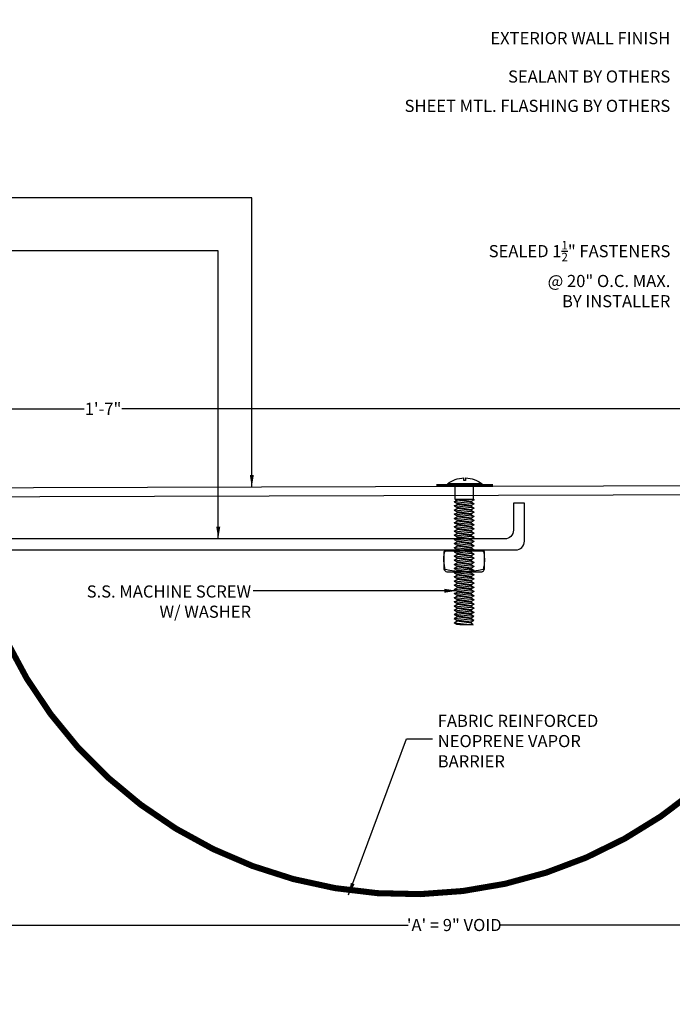
# Model space of a CAD drawing. Units: inches. Extents: x 5.7 to 43.6, y 11.8 to 27.8.
# Drawn here: x 33 to 39.8, y 11.8 to 21.9 of the extents above; entities that cross this region are included whole.
import ezdxf

# ---------------------------------------------------------------- set-up
doc = ezdxf.new("R2010")
doc.units = ezdxf.units.IN
doc.header["$MEASUREMENT"] = 0
doc.linetypes.add('DASHED2', pattern=[0.375, 0.25, -0.125])
for name, color, linetype in [('A-Detail light', 8, 'Continuous'), ('A-Exg-Build', 9, 'Continuous'), ('A-hatch', 8, 'Continuous'), ('A-Text', 2, 'Continuous'), ('PW-Ext-Small', 1, 'Continuous'), ('PW-Extruded Alum_Extrution', 3, 'Continuous'), ('PW-Screws', 9, 'Continuous'), ('PW-Text & Arrows', 2, 'Continuous'), ('PW-Vapor Barrier', 4, 'Continuous')]:
    doc.layers.add(name, color=color, linetype=linetype)
doc.styles.get("Standard").update_dxf_attribs({"font": 'ARIALN.TTF'})
doc.dimstyles.new('PW Dims 3 INCH', dxfattribs={"dimtxt": 0.21875, "dimasz": 0.18, "dimexe": 0.0625, "dimexo": 0.0625, "dimgap": 0.0625, "dimtad": 0, "dimdec": 5, "dimzin": 3, "dimdsep": 46, "dimlunit": 4, "dimtxsty": 'Standard', "dimblk": 'ARCHTICK', "dimcen": 0.09, "dimdle": 0.0625, "dimclrd": 8, "dimclre": 8, "dimclrt": 2, "dimadec": 0, "dimazin": 0, "dimtfac": 1, "dimtdec": 5, "dimtofl": 0, "dimtmove": 0, "dimatfit": 3, "dimfxl": 1, "dimtolj": 1, "dimtzin": 0, "dimarcsym": 0})
doc.dimstyles.get("Standard").update_dxf_attribs({"dimtxt": 0.18, "dimasz": 0.18, "dimexe": 0.18, "dimexo": 0.0625, "dimgap": 0.09, "dimtad": 0, "dimtih": 1, "dimtoh": 1, "dimdec": 4, "dimzin": 0, "dimdsep": 46, "dimtxsty": 'Standard', "dimcen": 0.09, "dimadec": 0, "dimazin": 0, "dimtfac": 1, "dimtdec": 4, "dimtofl": 0, "dimtmove": 0, "dimatfit": 3, "dimfxl": 1, "dimtolj": 1, "dimtzin": 0, "dimarcsym": 0})

# ---------------------------------------------------------------- blocks, each defined once
blk = doc.blocks.new('_ArchTick')
at = {"color": 0, "linetype": 'ByBlock', "const_width": 0.15}
blk.add_lwpolyline([(-0.5, -0.5), (0.5, 0.5)], dxfattribs=at)
blk = doc.blocks.new('*D18')
at = {"color": 8, "lineweight": -2}
for p, q in [((41.583, 14.172), (41.583, 12.546)), ((32.583, 12.84), (32.583, 12.546)), ((32.52, 12.608), (37.048, 12.608)), ((41.645, 12.608), (37.993, 12.608))]:
    blk.add_line(p, q, dxfattribs=at)
at = {"layer": 'Defpoints', "color": 0}
for p in [(41.583, 14.234), (32.583, 12.903), (41.583, 12.608)]:
    blk.add_point(p, dxfattribs=at)
at = {"color": 8, "lineweight": -2, "xscale": 0.125, "yscale": 0.125, "zscale": 0.125, "rotation": 180}
blk.add_blockref('_ArchTick', (32.583, 12.608), dxfattribs=at)
at = {"color": 8, "lineweight": -2, "xscale": 0.125, "yscale": 0.125, "zscale": 0.125}
blk.add_blockref('_ArchTick', (41.583, 12.608), dxfattribs=at)
at = {"color": 2, "insert": (37.521, 12.608), "char_height": 0.125, "attachment_point": 5}
blk.add_mtext('\\A1;\'A\' = 9" VOID', dxfattribs=at)
blk = doc.blocks.new('TRUSS HEAD #2')
at = {"layer": 'PW-Screws'}
for p, q in [((35.745, 2.457), (35.745, 2.331)), ((35.824, 2.519), (35.824, 2.491)), ((35.824, 2.491), (35.832, 2.491)), ((35.832, 2.491), (35.84, 2.491)), ((35.84, 2.491), (35.84, 2.519)), ((35.931, 2.331), (35.931, 2.457)), ((35.736, 2.292), (35.78, 2.297)), ((35.745, 2.297), (35.736, 2.292)), ((35.736, 2.292), (35.765, 2.275)), ((35.736, 2.252), (35.94, 2.273)), ((35.736, 2.252), (35.765, 2.269)), ((35.736, 2.252), (35.765, 2.235)), ((35.745, 2.331), (35.745, 2.297)), ((35.745, 2.297), (35.931, 2.297)), ((35.765, 2.275), (35.911, 2.297)), ((35.765, 2.269), (35.911, 2.29)), ((35.765, 2.278), (35.765, 2.269)), ((35.765, 2.266), (35.765, 2.275)), ((35.765, 2.235), (35.911, 2.257)), ((35.765, 2.225), (35.911, 2.246)), ((35.765, 2.235), (35.765, 2.226)), ((35.765, 2.234), (35.765, 2.225)), ((35.911, 2.3), (35.911, 2.29)), ((35.931, 2.297), (35.911, 2.288)), ((35.94, 2.273), (35.911, 2.29)), ((35.94, 2.273), (35.911, 2.257)), ((35.911, 2.257), (35.911, 2.247)), ((35.911, 2.256), (35.911, 2.246)), ((35.94, 2.23), (35.911, 2.246)), ((35.931, 2.297), (35.931, 2.331)), ((35.736, 2.208), (35.94, 2.23)), ((35.736, 2.208), (35.765, 2.225)), ((35.736, 2.208), (35.765, 2.191)), ((35.736, 2.165), (35.94, 2.187)), ((35.736, 2.165), (35.765, 2.182)), ((35.736, 2.165), (35.765, 2.148)), ((35.736, 2.122), (35.94, 2.144)), ((35.736, 2.122), (35.765, 2.139)), ((35.765, 2.191), (35.911, 2.213)), ((35.765, 2.182), (35.911, 2.203)), ((35.765, 2.191), (35.765, 2.182)), ((35.765, 2.148), (35.911, 2.17)), ((35.765, 2.139), (35.911, 2.16)), ((35.765, 2.148), (35.765, 2.139)), ((35.94, 2.23), (35.911, 2.213)), ((35.911, 2.213), (35.911, 2.203)), ((35.94, 2.187), (35.911, 2.203)), ((35.94, 2.187), (35.911, 2.17)), ((35.911, 2.17), (35.911, 2.16)), ((35.94, 2.144), (35.911, 2.16)), ((35.94, 2.144), (35.911, 2.127)), ((35.736, 2.122), (35.765, 2.105)), ((35.736, 2.079), (35.94, 2.101)), ((35.736, 2.079), (35.765, 2.096)), ((35.736, 2.079), (35.765, 2.062)), ((35.736, 2.036), (35.94, 2.058)), ((35.736, 2.036), (35.765, 2.053)), ((35.736, 2.036), (35.765, 2.019)), ((35.765, 2.105), (35.911, 2.127)), ((35.765, 2.096), (35.911, 2.117)), ((35.765, 2.105), (35.765, 2.096)), ((35.765, 2.062), (35.911, 2.084)), ((35.765, 2.053), (35.911, 2.074)), ((35.765, 2.062), (35.765, 2.053)), ((35.765, 2.019), (35.911, 2.041)), ((35.765, 2.01), (35.911, 2.031)), ((35.911, 2.127), (35.911, 2.117)), ((35.94, 2.101), (35.911, 2.117)), ((35.94, 2.101), (35.911, 2.084)), ((35.911, 2.084), (35.911, 2.074)), ((35.94, 2.058), (35.911, 2.074)), ((35.94, 2.058), (35.911, 2.041)), ((35.911, 2.041), (35.911, 2.031)), ((35.94, 2.015), (35.911, 2.031)), ((35.736, 1.993), (35.94, 2.015)), ((35.736, 1.993), (35.765, 2.01)), ((35.736, 1.993), (35.765, 1.976)), ((35.736, 1.95), (35.94, 1.972)), ((35.736, 1.95), (35.765, 1.967)), ((35.736, 1.95), (35.765, 1.933)), ((35.736, 1.907), (35.94, 1.929)), ((35.765, 2.019), (35.765, 2.01)), ((35.765, 1.976), (35.911, 1.998)), ((35.765, 1.967), (35.911, 1.988)), ((35.765, 1.976), (35.765, 1.967)), ((35.765, 1.933), (35.911, 1.955)), ((35.765, 1.924), (35.911, 1.945)), ((35.765, 1.933), (35.765, 1.924)), ((35.94, 2.015), (35.911, 1.998)), ((35.911, 1.998), (35.911, 1.988)), ((35.94, 1.972), (35.911, 1.988)), ((35.94, 1.972), (35.911, 1.955)), ((35.911, 1.955), (35.911, 1.945)), ((35.94, 1.929), (35.911, 1.945)), ((35.94, 1.929), (35.911, 1.912)), ((35.736, 1.907), (35.765, 1.924)), ((35.736, 1.907), (35.765, 1.89)), ((35.736, 1.864), (35.94, 1.886)), ((35.736, 1.864), (35.765, 1.881)), ((35.736, 1.864), (35.765, 1.847)), ((35.736, 1.821), (35.94, 1.843)), ((35.736, 1.821), (35.765, 1.838)), ((35.765, 1.89), (35.911, 1.912)), ((35.765, 1.881), (35.911, 1.902)), ((35.765, 1.89), (35.765, 1.881)), ((35.765, 1.847), (35.911, 1.869)), ((35.765, 1.838), (35.911, 1.86)), ((35.765, 1.847), (35.765, 1.838)), ((35.765, 1.804), (35.911, 1.826)), ((35.911, 1.912), (35.911, 1.902)), ((35.94, 1.886), (35.911, 1.902)), ((35.94, 1.886), (35.911, 1.869)), ((35.911, 1.869), (35.911, 1.86)), ((35.94, 1.843), (35.911, 1.86)), ((35.94, 1.843), (35.911, 1.826)), ((35.911, 1.826), (35.911, 1.817)), ((35.736, 1.821), (35.765, 1.804)), ((35.736, 1.778), (35.94, 1.8)), ((35.736, 1.778), (35.765, 1.795)), ((35.736, 1.778), (35.765, 1.761)), ((35.736, 1.735), (35.94, 1.757)), ((35.736, 1.735), (35.765, 1.752)), ((35.736, 1.735), (35.765, 1.718)), ((35.765, 1.795), (35.911, 1.817)), ((35.765, 1.804), (35.765, 1.795)), ((35.765, 1.761), (35.911, 1.783)), ((35.765, 1.752), (35.911, 1.774)), ((35.765, 1.761), (35.765, 1.752)), ((35.765, 1.718), (35.911, 1.74)), ((35.765, 1.709), (35.911, 1.731)), ((35.94, 1.8), (35.911, 1.817)), ((35.94, 1.8), (35.911, 1.783)), ((35.911, 1.783), (35.911, 1.774)), ((35.94, 1.757), (35.911, 1.774)), ((35.94, 1.757), (35.911, 1.74)), ((35.911, 1.74), (35.911, 1.731)), ((35.94, 1.714), (35.911, 1.731)), ((35.736, 1.692), (35.94, 1.714)), ((35.736, 1.692), (35.765, 1.709)), ((35.736, 1.692), (35.765, 1.675)), ((35.736, 1.649), (35.94, 1.671)), ((35.736, 1.649), (35.765, 1.666)), ((35.736, 1.649), (35.765, 1.632)), ((35.736, 1.606), (35.94, 1.628)), ((35.736, 1.606), (35.765, 1.623)), ((35.765, 1.718), (35.765, 1.709)), ((35.765, 1.675), (35.911, 1.697)), ((35.765, 1.666), (35.911, 1.688)), ((35.765, 1.666), (35.911, 1.688)), ((35.765, 1.675), (35.765, 1.666)), ((35.765, 1.675), (35.765, 1.666)), ((35.765, 1.632), (35.911, 1.654)), ((35.765, 1.623), (35.911, 1.645)), ((35.765, 1.632), (35.765, 1.623)), ((35.94, 1.714), (35.911, 1.697)), ((35.911, 1.688), (35.911, 1.697)), ((35.911, 1.697), (35.911, 1.688)), ((35.94, 1.671), (35.911, 1.688)), ((35.94, 1.671), (35.911, 1.654)), ((35.911, 1.654), (35.911, 1.645)), ((35.94, 1.628), (35.911, 1.645)), ((35.94, 1.628), (35.911, 1.611)), ((35.736, 1.606), (35.765, 1.589)), ((35.736, 1.564), (35.94, 1.585)), ((35.736, 1.564), (35.765, 1.581)), ((35.736, 1.564), (35.765, 1.547)), ((35.736, 1.521), (35.94, 1.542)), ((35.736, 1.521), (35.765, 1.538)), ((35.765, 1.589), (35.911, 1.611)), ((35.765, 1.58), (35.911, 1.602)), ((35.765, 1.581), (35.911, 1.602)), ((35.765, 1.59), (35.765, 1.581)), ((35.765, 1.589), (35.765, 1.58)), ((35.765, 1.547), (35.911, 1.568)), ((35.765, 1.538), (35.911, 1.559)), ((35.765, 1.547), (35.765, 1.538)), ((35.765, 1.504), (35.911, 1.525)), ((35.911, 1.568), (35.88, 1.563)), ((35.911, 1.611), (35.911, 1.602)), ((35.911, 1.602), (35.94, 1.585)), ((35.94, 1.585), (35.911, 1.602)), ((35.94, 1.585), (35.911, 1.568)), ((35.94, 1.585), (35.911, 1.568)), ((35.911, 1.568), (35.911, 1.559)), ((35.94, 1.542), (35.911, 1.559)), ((35.94, 1.542), (35.911, 1.525)), ((35.911, 1.525), (35.911, 1.516)), ((35.736, 1.521), (35.765, 1.504)), ((35.736, 1.478), (35.94, 1.499)), ((35.736, 1.478), (35.765, 1.495)), ((35.736, 1.478), (35.765, 1.461)), ((35.736, 1.435), (35.94, 1.457)), ((35.736, 1.435), (35.765, 1.452)), ((35.736, 1.435), (35.765, 1.418)), ((35.765, 1.495), (35.911, 1.516)), ((35.765, 1.504), (35.765, 1.495)), ((35.765, 1.461), (35.911, 1.482)), ((35.765, 1.452), (35.911, 1.473)), ((35.765, 1.461), (35.765, 1.452)), ((35.765, 1.418), (35.911, 1.44)), ((35.765, 1.409), (35.911, 1.43)), ((35.94, 1.499), (35.911, 1.516)), ((35.94, 1.499), (35.911, 1.482)), ((35.911, 1.483), (35.911, 1.473)), ((35.94, 1.457), (35.911, 1.473)), ((35.94, 1.457), (35.911, 1.44)), ((35.911, 1.44), (35.911, 1.43)), ((35.94, 1.414), (35.911, 1.43)), ((35.736, 1.392), (35.94, 1.414)), ((35.736, 1.392), (35.765, 1.409)), ((35.736, 1.392), (35.765, 1.375)), ((35.736, 1.349), (35.94, 1.371)), ((35.736, 1.349), (35.765, 1.366)), ((35.736, 1.349), (35.765, 1.332)), ((35.736, 1.306), (35.94, 1.328)), ((35.736, 1.306), (35.765, 1.323)), ((35.765, 1.418), (35.765, 1.409)), ((35.765, 1.375), (35.911, 1.397)), ((35.765, 1.366), (35.911, 1.387)), ((35.765, 1.375), (35.765, 1.366)), ((35.765, 1.332), (35.911, 1.354)), ((35.765, 1.323), (35.911, 1.344)), ((35.765, 1.332), (35.765, 1.323)), ((35.94, 1.414), (35.911, 1.397)), ((35.911, 1.397), (35.911, 1.387)), ((35.94, 1.371), (35.911, 1.387)), ((35.94, 1.371), (35.911, 1.354)), ((35.911, 1.354), (35.911, 1.344)), ((35.94, 1.328), (35.911, 1.344)), ((35.94, 1.328), (35.911, 1.311)), ((35.736, 1.306), (35.765, 1.289)), ((35.736, 1.263), (35.94, 1.285)), ((35.736, 1.263), (35.765, 1.28)), ((35.736, 1.263), (35.765, 1.246)), ((35.736, 1.22), (35.94, 1.242)), ((35.736, 1.22), (35.765, 1.237)), ((35.736, 1.22), (35.765, 1.203)), ((35.765, 1.289), (35.911, 1.311)), ((35.765, 1.28), (35.911, 1.301)), ((35.765, 1.28), (35.911, 1.301)), ((35.765, 1.289), (35.765, 1.28)), ((35.765, 1.289), (35.765, 1.28)), ((35.765, 1.246), (35.911, 1.268)), ((35.765, 1.237), (35.911, 1.258)), ((35.765, 1.246), (35.765, 1.237)), ((35.765, 1.203), (35.911, 1.225)), ((35.911, 1.311), (35.911, 1.301)), ((35.911, 1.301), (35.911, 1.311)), ((35.94, 1.285), (35.911, 1.301)), ((35.94, 1.285), (35.911, 1.268)), ((35.911, 1.268), (35.911, 1.258)), ((35.94, 1.242), (35.911, 1.258)), ((35.94, 1.242), (35.911, 1.225)), ((35.911, 1.225), (35.911, 1.216)), ((35.736, 1.177), (35.94, 1.199)), ((35.736, 1.177), (35.765, 1.194)), ((35.736, 1.177), (35.765, 1.161)), ((35.736, 1.134), (35.94, 1.156)), ((35.736, 1.134), (35.765, 1.151)), ((35.736, 1.134), (35.765, 1.118)), ((35.765, 1.194), (35.911, 1.216)), ((35.765, 1.194), (35.911, 1.215)), ((35.765, 1.204), (35.765, 1.194)), ((35.765, 1.203), (35.765, 1.194)), ((35.765, 1.161), (35.911, 1.182)), ((35.765, 1.151), (35.911, 1.173)), ((35.765, 1.161), (35.765, 1.151)), ((35.765, 1.118), (35.911, 1.139)), ((35.767, 1.109), (35.913, 1.131)), ((35.767, 1.119), (35.767, 1.109)), ((35.911, 1.182), (35.88, 1.177)), ((35.94, 1.199), (35.911, 1.216)), ((35.911, 1.215), (35.94, 1.199)), ((35.94, 1.199), (35.911, 1.182)), ((35.94, 1.199), (35.911, 1.182)), ((35.911, 1.182), (35.911, 1.173)), ((35.94, 1.156), (35.911, 1.173)), ((35.94, 1.156), (35.911, 1.139)), ((35.913, 1.14), (35.913, 1.131)), ((35.942, 1.114), (35.913, 1.131)), ((35.738, 1.092), (35.942, 1.114)), ((35.738, 1.092), (35.767, 1.109)), ((35.738, 1.092), (35.767, 1.076)), ((35.738, 1.049), (35.942, 1.071)), ((35.738, 1.049), (35.767, 1.066)), ((35.738, 1.049), (35.767, 1.033)), ((35.942, 1.028), (35.745, 1.006)), ((35.745, 1.006), (35.767, 1.023)), ((35.767, 1.076), (35.913, 1.097)), ((35.767, 1.066), (35.913, 1.088)), ((35.767, 1.076), (35.767, 1.066)), ((35.767, 1.033), (35.913, 1.054)), ((35.767, 1.023), (35.913, 1.045)), ((35.767, 1.033), (35.767, 1.023)), ((35.942, 1.114), (35.913, 1.097)), ((35.913, 1.097), (35.913, 1.088)), ((35.942, 1.071), (35.913, 1.088)), ((35.942, 1.071), (35.913, 1.054)), ((35.913, 1.045), (35.913, 1.054)), ((35.942, 1.028), (35.913, 1.045)), ((35.913, 1.011), (35.942, 1.028)), ((35.745, 1.006), (35.882, 1.006)), ((35.882, 1.006), (35.913, 1.011))]:
    blk.add_line(p, q, dxfattribs=at)
at = {"layer": 'PW-Screws', "const_width": 0.03}
blk.add_lwpolyline([(35.54, 2.442), (36.125, 2.442)], dxfattribs=at)
at = {"layer": 'PW-Screws'}
blk.add_lwpolyline([(35.653, 2.457), (36.011, 2.457)], dxfattribs=at)
for start, end in [(91.6032, 128.0845), (51.9155, 88.3968)]:
    blk.add_arc((35.832, 2.229), 0.29, start, end, dxfattribs=at)
blk = doc.blocks.new('gfhhghgh')
at = {"layer": 'A-Detail light'}
for points in [[(40.061, 37.415), (40.414, 37.415, -0.340753), (40.441, 37.396, -0.108588), (40.435, 37.221, -0.114851), (40.045, 37.221, -0.11349), (40.037, 37.396, -0.333661), (40.061, 37.415, -0.623147)], [(40.061, 37.415), (40.044, 37.415, 0.367801), (40.031, 37.404), (40.031, 37.225, 0.201504), (40.061, 37.199), (40.42, 37.199, 0.213677), (40.448, 37.226), (40.448, 37.401, 0.335858), (40.437, 37.415), (40.044, 37.415)]]:
    blk.add_lwpolyline(points, format="xyb", dxfattribs=at)
blk = doc.blocks.new('*D24')
at = {"color": 8, "lineweight": -2}
for p, q in [((22.52, 17.037), (22.52, 17.986)), ((41.52, 17.818), (41.52, 17.986)), ((22.458, 17.924), (33.712, 17.924)), ((41.583, 17.924), (34.1, 17.924))]:
    blk.add_line(p, q, dxfattribs=at)
at = {"layer": 'Defpoints', "color": 0}
for p in [(41.52, 17.924), (41.52, 17.755), (22.52, 16.974)]:
    blk.add_point(p, dxfattribs=at)
at = {"color": 8, "lineweight": -2, "xscale": 0.125, "yscale": 0.125, "zscale": 0.125, "rotation": 180}
blk.add_blockref('_ArchTick', (22.52, 17.924), dxfattribs=at)
at = {"color": 8, "lineweight": -2, "xscale": 0.125, "yscale": 0.125, "zscale": 0.125}
blk.add_blockref('_ArchTick', (41.52, 17.924), dxfattribs=at)
at = {"color": 2, "insert": (33.906, 17.924), "char_height": 0.125, "attachment_point": 5}
blk.add_mtext('\\A1;1\'-7"', dxfattribs=at)

msp = doc.modelspace()

# ---------------------------------------------------------------- hatches: boundary and pattern name
at = {"layer": 'A-hatch', "lineweight": 9}
h = msp.add_hatch(dxfattribs=at)
h.set_pattern_fill('ANSI31', color=256, style=0)
h.set_pattern_definition([(45, (-1, 0), (-0.08838835, 0.08838835), [])])
h.paths.add_polyline_path([(43.160555, 17.955129), (43.160555, 18.148086), (42.900323, 18.148086), (42.900323, 17.955129)], flags=24)
h.paths.add_polyline_path([(34.488174, 13.182321), (34.681131, 13.182321), (34.681131, 13.442553), (34.488174, 13.442553)], flags=24)
edge = h.paths.add_edge_path()
edge.add_line((43.644776, 11.791517), (43.644776, 21.931012))
edge.add_line((43.644776, 21.931012), (41.582658, 21.931012))
edge.add_line((41.582658, 21.931012), (41.582658, 20.429609))
edge.add_line((41.582658, 20.429609), (41.595449, 20.427983))
edge.add_line((41.595449, 20.427983), (41.721508, 20.417444))
edge.add_line((41.721508, 20.417444), (41.709335, 20.45258))
edge.add_line((41.709335, 20.45258), (41.721163, 20.473912))
edge.add_line((41.721163, 20.473912), (41.732961, 20.452564))
edge.add_line((41.732961, 20.452564), (41.777735, 20.452533))
edge.add_line((41.777735, 20.452533), (41.789563, 20.473866))
edge.add_line((41.789563, 20.473866), (41.801362, 20.452517))
edge.add_line((41.801362, 20.452517), (41.846136, 20.452487))
edge.add_line((41.846136, 20.452487), (41.857963, 20.473819))
edge.add_line((41.857963, 20.473819), (41.869762, 20.45247))
edge.add_line((41.869762, 20.45247), (41.914536, 20.45244))
edge.add_line((41.914536, 20.45244), (41.926364, 20.473773))
edge.add_line((41.926364, 20.473773), (41.938163, 20.452424))
edge.add_line((41.938163, 20.452424), (41.982937, 20.452393))
edge.add_line((41.982937, 20.452393), (41.994764, 20.473726))
edge.add_line((41.994764, 20.473726), (42.006563, 20.452377))
edge.add_line((42.006563, 20.452377), (42.051337, 20.452347))
edge.add_line((42.051337, 20.452347), (42.063165, 20.473679))
edge.add_line((42.063165, 20.473679), (42.074964, 20.452331))
edge.add_line((42.074964, 20.452331), (42.119737, 20.4523))
edge.add_line((42.119737, 20.4523), (42.131565, 20.473633))
edge.add_line((42.131565, 20.473633), (42.143364, 20.452284))
edge.add_line((42.143364, 20.452284), (42.188138, 20.452254))
edge.add_line((42.188138, 20.452254), (42.199966, 20.473586))
edge.add_line((42.199966, 20.473586), (42.211764, 20.452237))
edge.add_line((42.211764, 20.452237), (42.256538, 20.452207))
edge.add_line((42.256538, 20.452207), (42.268366, 20.47354))
edge.add_line((42.268366, 20.47354), (42.280165, 20.452191))
edge.add_line((42.280165, 20.452191), (42.324939, 20.45216))
edge.add_line((42.324939, 20.45216), (42.336767, 20.473493))
edge.add_line((42.336767, 20.473493), (42.348565, 20.452144))
edge.add_line((42.348565, 20.452144), (42.393339, 20.452114))
edge.add_line((42.393339, 20.452114), (42.405167, 20.473446))
edge.add_line((42.405167, 20.473446), (42.416966, 20.452098))
edge.add_line((42.416966, 20.452098), (42.46174, 20.452067))
edge.add_line((42.46174, 20.452067), (42.473567, 20.4734))
edge.add_line((42.473567, 20.4734), (42.485366, 20.452051))
edge.add_line((42.485366, 20.452051), (42.53014, 20.45202))
edge.add_line((42.53014, 20.45202), (42.541968, 20.473353))
edge.add_line((42.541968, 20.473353), (42.553767, 20.452004))
edge.add_line((42.553767, 20.452004), (42.59854, 20.451974))
edge.add_line((42.59854, 20.451974), (42.610368, 20.473306))
edge.add_line((42.610368, 20.473306), (42.622167, 20.451958))
edge.add_line((42.622167, 20.451958), (42.666941, 20.451927))
edge.add_line((42.666941, 20.451927), (42.678769, 20.47326))
edge.add_line((42.678769, 20.47326), (42.690567, 20.451911))
edge.add_line((42.690567, 20.451911), (42.735341, 20.451881))
edge.add_line((42.735341, 20.451881), (42.747169, 20.473213))
edge.add_line((42.747169, 20.473213), (42.758968, 20.451865))
edge.add_line((42.758968, 20.451865), (42.803742, 20.451834))
edge.add_line((42.803742, 20.451834), (42.81557, 20.473167))
edge.add_line((42.81557, 20.473167), (42.827368, 20.451818))
edge.add_line((42.827368, 20.451818), (42.872142, 20.451787))
edge.add_line((42.872142, 20.451787), (42.88397, 20.47312))
edge.add_line((42.88397, 20.47312), (42.895769, 20.451771))
edge.add_line((42.895769, 20.451771), (42.940543, 20.451741))
edge.add_line((42.940543, 20.451741), (42.95237, 20.473073))
edge.add_line((42.95237, 20.473073), (42.964169, 20.451725))
edge.add_line((42.964169, 20.451725), (43.008943, 20.451694))
edge.add_line((43.008943, 20.451694), (43.020771, 20.473027))
edge.add_line((43.020771, 20.473027), (43.03257, 20.451678))
edge.add_line((43.03257, 20.451678), (43.077343, 20.451648))
edge.add_line((43.077343, 20.451648), (43.089171, 20.47298))
edge.add_line((43.089171, 20.47298), (43.10097, 20.451632))
edge.add_line((43.10097, 20.451632), (43.145744, 20.451601))
edge.add_line((43.145744, 20.451601), (43.157572, 20.472934))
edge.add_line((43.157572, 20.472934), (43.16937, 20.451585))
edge.add_line((43.16937, 20.451585), (43.172921, 20.451582))
edge.add_arc((43.172736, 20.181031), 0.270551, 80.9480546, 89.9609574, ccw=False)
edge.add_line((43.215302, 20.448213), (43.225968, 20.466883))
edge.add_line((43.225968, 20.466883), (43.240257, 20.443022))
edge.add_arc((43.172736, 20.181031), 0.270551, 65.51756, 75.5481056, ccw=False)
edge.add_line((43.284856, 20.427257), (43.294353, 20.444385))
edge.add_line((43.294353, 20.444385), (43.305988, 20.416492))
edge.add_arc((43.172736, 20.181031), 0.270551, 54.8429787, 60.493537, ccw=False)
edge.add_arc((43.173038, 20.623636), 0.270551, 290.5738639, 305.0789361, ccw=False)
edge.add_line((43.268113, 20.370341), (43.260086, 20.346043))
edge.add_line((43.260086, 20.346043), (43.24804, 20.363689))
edge.add_arc((43.173038, 20.623636), 0.270551, 276.3418225, 286.0942826, ccw=False)
edge.add_line((43.202923, 20.354741), (43.191676, 20.331732))
edge.add_line((43.191676, 20.331732), (43.179877, 20.35308))
edge.add_line((43.179877, 20.35308), (43.135103, 20.353111))
edge.add_line((43.135103, 20.353111), (43.123275, 20.331778))
edge.add_line((43.123275, 20.331778), (43.111477, 20.353127))
edge.add_line((43.111477, 20.353127), (43.066703, 20.353158))
edge.add_line((43.066703, 20.353158), (43.054875, 20.331825))
edge.add_line((43.054875, 20.331825), (43.043076, 20.353174))
edge.add_line((43.043076, 20.353174), (42.998302, 20.353204))
edge.add_line((42.998302, 20.353204), (42.986474, 20.331872))
edge.add_line((42.986474, 20.331872), (42.974676, 20.35322))
edge.add_line((42.974676, 20.35322), (42.929902, 20.353251))
edge.add_line((42.929902, 20.353251), (42.918074, 20.331918))
edge.add_line((42.918074, 20.331918), (42.906275, 20.353267))
edge.add_line((42.906275, 20.353267), (42.861501, 20.353297))
edge.add_line((42.861501, 20.353297), (42.849674, 20.331965))
edge.add_line((42.849674, 20.331965), (42.837875, 20.353314))
edge.add_line((42.837875, 20.353314), (42.793101, 20.353344))
edge.add_line((42.793101, 20.353344), (42.781273, 20.332011))
edge.add_line((42.781273, 20.332011), (42.769474, 20.35336))
edge.add_line((42.769474, 20.35336), (42.724701, 20.353391))
edge.add_line((42.724701, 20.353391), (42.712873, 20.332058))
edge.add_line((42.712873, 20.332058), (42.701074, 20.353407))
edge.add_line((42.701074, 20.353407), (42.6563, 20.353437))
edge.add_line((42.6563, 20.353437), (42.644472, 20.332105))
edge.add_line((42.644472, 20.332105), (42.632674, 20.353453))
edge.add_line((42.632674, 20.353453), (42.5879, 20.353484))
edge.add_line((42.5879, 20.353484), (42.576072, 20.332151))
edge.add_line((42.576072, 20.332151), (42.564273, 20.3535))
edge.add_line((42.564273, 20.3535), (42.519499, 20.35353))
edge.add_line((42.519499, 20.35353), (42.507671, 20.332198))
edge.add_line((42.507671, 20.332198), (42.495873, 20.353547))
edge.add_line((42.495873, 20.353547), (42.451099, 20.353577))
edge.add_line((42.451099, 20.353577), (42.439271, 20.332244))
edge.add_line((42.439271, 20.332244), (42.427472, 20.353593))
edge.add_line((42.427472, 20.353593), (42.382698, 20.353624))
edge.add_line((42.382698, 20.353624), (42.370871, 20.332291))
edge.add_line((42.370871, 20.332291), (42.359072, 20.35364))
edge.add_line((42.359072, 20.35364), (42.314298, 20.35367))
edge.add_line((42.314298, 20.35367), (42.30247, 20.332338))
edge.add_line((42.30247, 20.332338), (42.290671, 20.353686))
edge.add_line((42.290671, 20.353686), (42.245898, 20.353717))
edge.add_line((42.245898, 20.353717), (42.23407, 20.332384))
edge.add_line((42.23407, 20.332384), (42.222271, 20.353733))
edge.add_line((42.222271, 20.353733), (42.177497, 20.353763))
edge.add_line((42.177497, 20.353763), (42.165669, 20.332431))
edge.add_line((42.165669, 20.332431), (42.15387, 20.35378))
edge.add_line((42.15387, 20.35378), (42.109097, 20.35381))
edge.add_line((42.109097, 20.35381), (42.097269, 20.332478))
edge.add_line((42.097269, 20.332478), (42.08547, 20.353826))
edge.add_line((42.08547, 20.353826), (42.040696, 20.353857))
edge.add_line((42.040696, 20.353857), (42.028868, 20.332524))
edge.add_line((42.028868, 20.332524), (42.01707, 20.353873))
edge.add_line((42.01707, 20.353873), (41.972296, 20.353903))
edge.add_line((41.972296, 20.353903), (41.960468, 20.332571))
edge.add_line((41.960468, 20.332571), (41.948669, 20.353919))
edge.add_line((41.948669, 20.353919), (41.903895, 20.35395))
edge.add_line((41.903895, 20.35395), (41.892068, 20.332617))
edge.add_line((41.892068, 20.332617), (41.880269, 20.353966))
edge.add_line((41.880269, 20.353966), (41.835495, 20.353997))
edge.add_line((41.835495, 20.353997), (41.823667, 20.332664))
edge.add_line((41.823667, 20.332664), (41.811868, 20.354013))
edge.add_line((41.811868, 20.354013), (41.767094, 20.354043))
edge.add_line((41.767094, 20.354043), (41.755267, 20.332711))
edge.add_line((41.755267, 20.332711), (41.743468, 20.354059))
edge.add_line((41.743468, 20.354059), (41.731021, 20.389986))
edge.add_line((41.731021, 20.389986), (41.595416, 20.378834))
edge.add_line((41.595416, 20.378834), (41.582658, 20.377231))
edge.add_line((41.582658, 20.377231), (41.582658, 18.275278))
edge.add_line((41.582658, 18.275278), (41.584494, 18.275278))
edge.add_line((41.584494, 18.275278), (41.599747, 18.301697))
edge.add_line((41.599747, 18.301697), (41.615, 18.275278))
edge.add_line((41.615, 18.275278), (41.623346, 18.275278))
edge.add_line((41.623346, 18.275278), (41.638599, 18.301697))
edge.add_line((41.638599, 18.301697), (41.653852, 18.275278))
edge.add_line((41.653852, 18.275278), (41.662198, 18.275278))
edge.add_line((41.662198, 18.275278), (41.677451, 18.301697))
edge.add_line((41.677451, 18.301697), (41.692704, 18.275278))
edge.add_line((41.692704, 18.275278), (41.701049, 18.275278))
edge.add_line((41.701049, 18.275278), (41.716302, 18.301697))
edge.add_line((41.716302, 18.301697), (41.731556, 18.275278))
edge.add_line((41.731556, 18.275278), (41.739901, 18.275278))
edge.add_line((41.739901, 18.275278), (41.755154, 18.301697))
edge.add_line((41.755154, 18.301697), (41.770407, 18.275278))
edge.add_line((41.770407, 18.275278), (41.778753, 18.275278))
edge.add_line((41.778753, 18.275278), (41.794006, 18.301697))
edge.add_line((41.794006, 18.301697), (41.809259, 18.275278))
edge.add_line((41.809259, 18.275278), (41.817605, 18.275278))
edge.add_line((41.817605, 18.275278), (41.832858, 18.301697))
edge.add_line((41.832858, 18.301697), (41.848111, 18.275278))
edge.add_line((41.848111, 18.275278), (41.856456, 18.275278))
edge.add_line((41.856456, 18.275278), (41.87171, 18.301697))
edge.add_line((41.87171, 18.301697), (41.886963, 18.275278))
edge.add_line((41.886963, 18.275278), (41.894986, 18.275278))
edge.add_line((41.894986, 18.275278), (41.910239, 18.301697))
edge.add_line((41.910239, 18.301697), (41.925492, 18.275278))
edge.add_line((41.925492, 18.275278), (41.933838, 18.275278))
edge.add_line((41.933838, 18.275278), (41.949091, 18.301697))
edge.add_line((41.949091, 18.301697), (41.964344, 18.275278))
edge.add_line((41.964344, 18.275278), (41.97269, 18.275278))
edge.add_line((41.97269, 18.275278), (41.987943, 18.301697))
edge.add_line((41.987943, 18.301697), (42.003196, 18.275278))
edge.add_line((42.003196, 18.275278), (42.011541, 18.275278))
edge.add_line((42.011541, 18.275278), (42.026795, 18.301697))
edge.add_line((42.026795, 18.301697), (42.042048, 18.275278))
edge.add_line((42.042048, 18.275278), (42.050393, 18.275278))
edge.add_line((42.050393, 18.275278), (42.065646, 18.301697))
edge.add_line((42.065646, 18.301697), (42.080899, 18.275278))
edge.add_line((42.080899, 18.275278), (42.089245, 18.275278))
edge.add_line((42.089245, 18.275278), (42.104498, 18.301697))
edge.add_line((42.104498, 18.301697), (42.119751, 18.275278))
edge.add_line((42.119751, 18.275278), (42.127775, 18.275278))
edge.add_line((42.127775, 18.275278), (42.143028, 18.301697))
edge.add_line((42.143028, 18.301697), (42.158281, 18.275278))
edge.add_line((42.158281, 18.275278), (42.166626, 18.275278))
edge.add_line((42.166626, 18.275278), (42.18188, 18.301697))
edge.add_line((42.18188, 18.301697), (42.197133, 18.275278))
edge.add_line((42.197133, 18.275278), (42.205478, 18.275278))
edge.add_line((42.205478, 18.275278), (42.220731, 18.301697))
edge.add_line((42.220731, 18.301697), (42.235984, 18.275278))
edge.add_line((42.235984, 18.275278), (42.244008, 18.275278))
edge.add_line((42.244008, 18.275278), (42.259261, 18.301697))
edge.add_line((42.259261, 18.301697), (42.274514, 18.275278))
edge.add_line((42.274514, 18.275278), (42.28286, 18.275278))
edge.add_line((42.28286, 18.275278), (42.298113, 18.301697))
edge.add_line((42.298113, 18.301697), (42.313366, 18.275278))
edge.add_line((42.313366, 18.275278), (42.321711, 18.275278))
edge.add_line((42.321711, 18.275278), (42.336965, 18.301697))
edge.add_line((42.336965, 18.301697), (42.352218, 18.275278))
edge.add_line((42.352218, 18.275278), (42.360563, 18.275278))
edge.add_line((42.360563, 18.275278), (42.375816, 18.301697))
edge.add_line((42.375816, 18.301697), (42.391069, 18.275278))
edge.add_line((42.391069, 18.275278), (42.399415, 18.275278))
edge.add_line((42.399415, 18.275278), (42.414668, 18.301697))
edge.add_line((42.414668, 18.301697), (42.429921, 18.275278))
edge.add_line((42.429921, 18.275278), (42.438267, 18.275278))
edge.add_line((42.438267, 18.275278), (42.45352, 18.301697))
edge.add_line((42.45352, 18.301697), (42.468773, 18.275278))
edge.add_line((42.468773, 18.275278), (42.476796, 18.275278))
edge.add_line((42.476796, 18.275278), (42.49205, 18.301697))
edge.add_line((42.49205, 18.301697), (42.507303, 18.275278))
edge.add_line((42.507303, 18.275278), (42.515648, 18.275278))
edge.add_line((42.515648, 18.275278), (42.530901, 18.301697))
edge.add_line((42.530901, 18.301697), (42.54709, 18.273657))
edge.add_line((42.54709, 18.273657), (42.553564, 18.273657))
edge.add_line((42.553564, 18.273657), (42.568817, 18.300076))
edge.add_line((42.568817, 18.300076), (42.58407, 18.273657))
edge.add_line((42.58407, 18.273657), (42.592416, 18.273657))
edge.add_line((42.592416, 18.273657), (42.607669, 18.300076))
edge.add_line((42.607669, 18.300076), (42.622922, 18.273657))
edge.add_line((42.622922, 18.273657), (42.631268, 18.273657))
edge.add_line((42.631268, 18.273657), (42.646521, 18.300076))
edge.add_line((42.646521, 18.300076), (42.661774, 18.273657))
edge.add_line((42.661774, 18.273657), (42.677027, 18.300076))
edge.add_line((42.677027, 18.300076), (42.69228, 18.273657))
edge.add_line((42.69228, 18.273657), (42.707533, 18.300076))
edge.add_line((42.707533, 18.300076), (42.722786, 18.273657))
edge.add_arc((42.775908, 18.402277), 0.139158, 247.5587188, 255.4832594)
edge.add_line((42.741026, 18.267562), (42.756707, 18.279595))
edge.add_line((42.756707, 18.279595), (42.756707, 18.262589))
edge.add_arc((42.562148, 17.67624), 0.617785, 65.913302, 71.6434435, ccw=False)
edge.add_line((42.814278, 18.240234), (42.819599, 18.244846))
edge.add_line((42.819599, 18.244846), (42.874527, 18.20923))
edge.add_arc((42.391624, 19.224711), 1.124454, 286.1970943, 295.4329794, ccw=False)
edge.add_line((42.705282, 18.144889), (42.688107, 18.115142))
edge.add_line((42.688107, 18.115142), (42.672854, 18.141561))
edge.add_line((42.672854, 18.141561), (42.657601, 18.115142))
edge.add_line((42.657601, 18.115142), (42.642348, 18.141561))
edge.add_line((42.642348, 18.141561), (42.627095, 18.115142))
edge.add_line((42.627095, 18.115142), (42.611842, 18.141561))
edge.add_line((42.611842, 18.141561), (42.603496, 18.141561))
edge.add_line((42.603496, 18.141561), (42.588243, 18.115142))
edge.add_line((42.588243, 18.115142), (42.57299, 18.141561))
edge.add_line((42.57299, 18.141561), (42.564644, 18.141561))
edge.add_line((42.564644, 18.141561), (42.549391, 18.115142))
edge.add_line((42.549391, 18.115142), (42.534138, 18.141561))
edge.add_line((42.534138, 18.141561), (42.525793, 18.141561))
edge.add_line((42.525793, 18.141561), (42.511475, 18.116763))
edge.add_line((42.511475, 18.116763), (42.496222, 18.143182))
edge.add_line((42.496222, 18.143182), (42.488199, 18.143182))
edge.add_line((42.488199, 18.143182), (42.472552, 18.116081))
edge.add_line((42.472552, 18.116081), (42.472624, 18.116763))
edge.add_line((42.472624, 18.116763), (42.457371, 18.143182))
edge.add_line((42.457371, 18.143182), (42.449347, 18.143182))
edge.add_line((42.449347, 18.143182), (42.434094, 18.116763))
edge.add_line((42.434094, 18.116763), (42.418841, 18.143182))
edge.add_line((42.418841, 18.143182), (42.410495, 18.143182))
edge.add_line((42.410495, 18.143182), (42.395242, 18.116763))
edge.add_line((42.395242, 18.116763), (42.379989, 18.143182))
edge.add_line((42.379989, 18.143182), (42.371644, 18.143182))
edge.add_line((42.371644, 18.143182), (42.35639, 18.116763))
edge.add_line((42.35639, 18.116763), (42.341137, 18.143182))
edge.add_line((42.341137, 18.143182), (42.332792, 18.143182))
edge.add_line((42.332792, 18.143182), (42.317539, 18.116763))
edge.add_line((42.317539, 18.116763), (42.302286, 18.143182))
edge.add_line((42.302286, 18.143182), (42.29394, 18.143182))
edge.add_line((42.29394, 18.143182), (42.278687, 18.116763))
edge.add_line((42.278687, 18.116763), (42.263434, 18.143182))
edge.add_line((42.263434, 18.143182), (42.255088, 18.143182))
edge.add_line((42.255088, 18.143182), (42.239835, 18.116763))
edge.add_line((42.239835, 18.116763), (42.224582, 18.143182))
edge.add_line((42.224582, 18.143182), (42.216559, 18.143182))
edge.add_line((42.216559, 18.143182), (42.201305, 18.116763))
edge.add_line((42.201305, 18.116763), (42.186052, 18.143182))
edge.add_line((42.186052, 18.143182), (42.177707, 18.143182))
edge.add_line((42.177707, 18.143182), (42.162454, 18.116763))
edge.add_line((42.162454, 18.116763), (42.147201, 18.143182))
edge.add_line((42.147201, 18.143182), (42.139177, 18.143182))
edge.add_line((42.139177, 18.143182), (42.12353, 18.116081))
edge.add_line((42.12353, 18.116081), (42.123602, 18.116763))
edge.add_line((42.123602, 18.116763), (42.108349, 18.143182))
edge.add_line((42.108349, 18.143182), (42.100325, 18.143182))
edge.add_line((42.100325, 18.143182), (42.085072, 18.116763))
edge.add_line((42.085072, 18.116763), (42.069819, 18.143182))
edge.add_line((42.069819, 18.143182), (42.061474, 18.143182))
edge.add_line((42.061474, 18.143182), (42.04622, 18.116763))
edge.add_line((42.04622, 18.116763), (42.030967, 18.143182))
edge.add_line((42.030967, 18.143182), (42.022622, 18.143182))
edge.add_line((42.022622, 18.143182), (42.007369, 18.116763))
edge.add_line((42.007369, 18.116763), (41.992116, 18.143182))
edge.add_line((41.992116, 18.143182), (41.98377, 18.143182))
edge.add_line((41.98377, 18.143182), (41.968517, 18.116763))
edge.add_line((41.968517, 18.116763), (41.953264, 18.143182))
edge.add_line((41.953264, 18.143182), (41.944918, 18.143182))
edge.add_line((41.944918, 18.143182), (41.929665, 18.116763))
edge.add_line((41.929665, 18.116763), (41.914412, 18.143182))
edge.add_line((41.914412, 18.143182), (41.906066, 18.143182))
edge.add_line((41.906066, 18.143182), (41.890813, 18.116763))
edge.add_line((41.890813, 18.116763), (41.87556, 18.143182))
edge.add_line((41.87556, 18.143182), (41.867537, 18.143182))
edge.add_line((41.867537, 18.143182), (41.852284, 18.116763))
edge.add_line((41.852284, 18.116763), (41.837031, 18.143182))
edge.add_line((41.837031, 18.143182), (41.828685, 18.143182))
edge.add_line((41.828685, 18.143182), (41.813432, 18.116763))
edge.add_line((41.813432, 18.116763), (41.798179, 18.143182))
edge.add_line((41.798179, 18.143182), (41.789833, 18.143182))
edge.add_line((41.789833, 18.143182), (41.77458, 18.116763))
edge.add_line((41.77458, 18.116763), (41.759327, 18.143182))
edge.add_line((41.759327, 18.143182), (41.750981, 18.143182))
edge.add_line((41.750981, 18.143182), (41.735728, 18.116763))
edge.add_line((41.735728, 18.116763), (41.720475, 18.143182))
edge.add_line((41.720475, 18.143182), (41.71213, 18.143182))
edge.add_line((41.71213, 18.143182), (41.696877, 18.116763))
edge.add_line((41.696877, 18.116763), (41.681623, 18.143182))
edge.add_line((41.681623, 18.143182), (41.673278, 18.143182))
edge.add_line((41.673278, 18.143182), (41.658025, 18.116763))
edge.add_line((41.658025, 18.116763), (41.642772, 18.143182))
edge.add_line((41.642772, 18.143182), (41.634426, 18.143182))
edge.add_line((41.634426, 18.143182), (41.619173, 18.116763))
edge.add_line((41.619173, 18.116763), (41.60392, 18.143182))
edge.add_line((41.60392, 18.143182), (41.595574, 18.143182))
edge.add_line((41.595574, 18.143182), (41.582658, 18.12081))
edge.add_line((41.582658, 18.12081), (41.582658, 11.791517))
edge.add_line((41.582658, 11.791517), (43.644776, 11.791517))

# ---------------------------------------------------------------- linework, layer by layer
at = {"layer": 'PW-Ext-Small'}
for points in [[(32.560846, 16.470013), (37.636329, 16.470013), (38.15317, 16.470013, 0.414213562), (38.243939, 16.560781), (38.243939, 16.953523)], [(38.243939, 16.953503), (38.130397, 16.953503), (38.130397, 16.674324, -0.414213562), (38.039628, 16.583555), (37.636329, 16.583555), (32.560863, 16.583555)]]:
    msp.add_lwpolyline(points, format="xyb", dxfattribs=at)
at = {"layer": 'PW-Extruded Alum_Extrution'}
msp.add_lwpolyline([(22.610158, 16.45258), (22.610158, 16.973756, -0.391534235), (22.623939, 16.988656), (41.516942, 17.045847, 0.43516934), (41.520158, 17.048639), (41.520158, 19.054819), (41.430158, 19.054819), (41.520158, 19.054819), (41.457658, 19.054819), (41.520158, 19.054819), (41.430158, 19.054819), (41.430158, 17.154928, -0.437792234), (41.405836, 17.134984), (22.620851, 17.078629, 0.420283954), (22.520158, 16.974227), (22.520158, 16.45258), (22.610158, 16.45258)], format="xyb", dxfattribs=at)
at = {"layer": 'PW-Vapor Barrier', "linetype": 'DASHED2', "ltscale": 0.4, "const_width": 0.0625}
msp.add_lwpolyline([(41.551582, 19.048183), (41.551582, 17.041682), (41.551582, 16.586969, -0.755202545), (32.74079, 15.94074, 0.240332146), (32.647161, 16.058814), (29.391396, 16.058814)], format="xyb", dxfattribs=at)

# ---------------------------------------------------------------- block references
msp.add_blockref('gfhhghgh', (-2.61607, -20.953162))
at = {"layer": 'A-Exg-Build', "xscale": -1}
msp.add_blockref('TRUSS HEAD #2', (73.461286, 14.693389), dxfattribs=at)

# ---------------------------------------------------------------- texts
at = {"layer": 'A-Text', "char_height": 0.125}
for s, insert, width, attachment_point in [('\\A1;EXTERIOR WALL FINISH', (39.744662, 21.678527), 5.46120197, 9), ('\\A1;SEALANT BY OTHERS', (39.744662, 21.283272), 5.46120197, 9), ('\\A1;SHEET MTL. FLASHING BY OTHERS', (39.744662, 20.981104), 5.46120197, 9), ('\\A1;SEALED 1{\\H0.7x;\\S1/2;}" FASTENERS \\P@ 20" O.C. MAX.\\PBY INSTALLER', (39.745743, 18.969285), 5.46120197, 9), ('\\A1;S.S. MACHINE SCREW\\PW/ WASHER', (35.42986, 15.771912), 5.06336498, 9), ('\\A1;FABRIC REINFORCED NEOPRENE VAPOR BARRIER', (37.351158, 14.231338), 2.03912771, 7)]:
    msp.add_mtext(s, dxfattribs=dict(at, insert=insert, width=width, attachment_point=attachment_point))

# ---------------------------------------------------------------- dimensions: what is measured, and where the dimension line sits
dim = msp.add_linear_dim(base=(41.520158, 17.923921), p1=(22.520158, 16.974227), p2=(41.520158, 17.755413), dimstyle='PW Dims 3 INCH', override={"dimtxt": 0.125, "dimasz": 0.125, "dimpost": '\\X'})
dim.commit()
dim.dimension.update_dxf_attribs({"geometry": '*D24', "text_midpoint": (33.905983, 17.923921), "dimtype": 160})
dim = msp.add_linear_dim(base=(41.582658, 12.608389), p1=(32.582658, 12.902795), p2=(41.582658, 14.234136), angle=180, text='\'A\' = 9" VOID', dimstyle='PW Dims 3 INCH', override={"dimtxt": 0.125, "dimasz": 0.125, "dimpost": '\\X'})
dim.commit()
dim.dimension.update_dxf_attribs({"geometry": '*D18', "text_midpoint": (37.520875, 12.608389), "dimtype": 160})

# ---------------------------------------------------------------- leaders
at = {"layer": 'PW-Text & Arrows', "color": 8}
for points in [[(35.437174, 17.117078), (35.437174, 20.096315), (31.013971, 20.096315)], [(35.091884, 16.583555), (35.091884, 19.551187), (30.998813, 19.551187)], [(37.544661, 16.050162), (35.901704, 16.050162), (35.451101, 16.050162)], [(36.432742, 12.917892), (37.028423, 14.525009), (37.296742, 14.525009)]]:
    msp.add_leader(points, dimstyle='Standard', override={"dimasz": 0.125, "dimclrd": 8}, dxfattribs=at)

doc.saveas('drawing.dxf')
